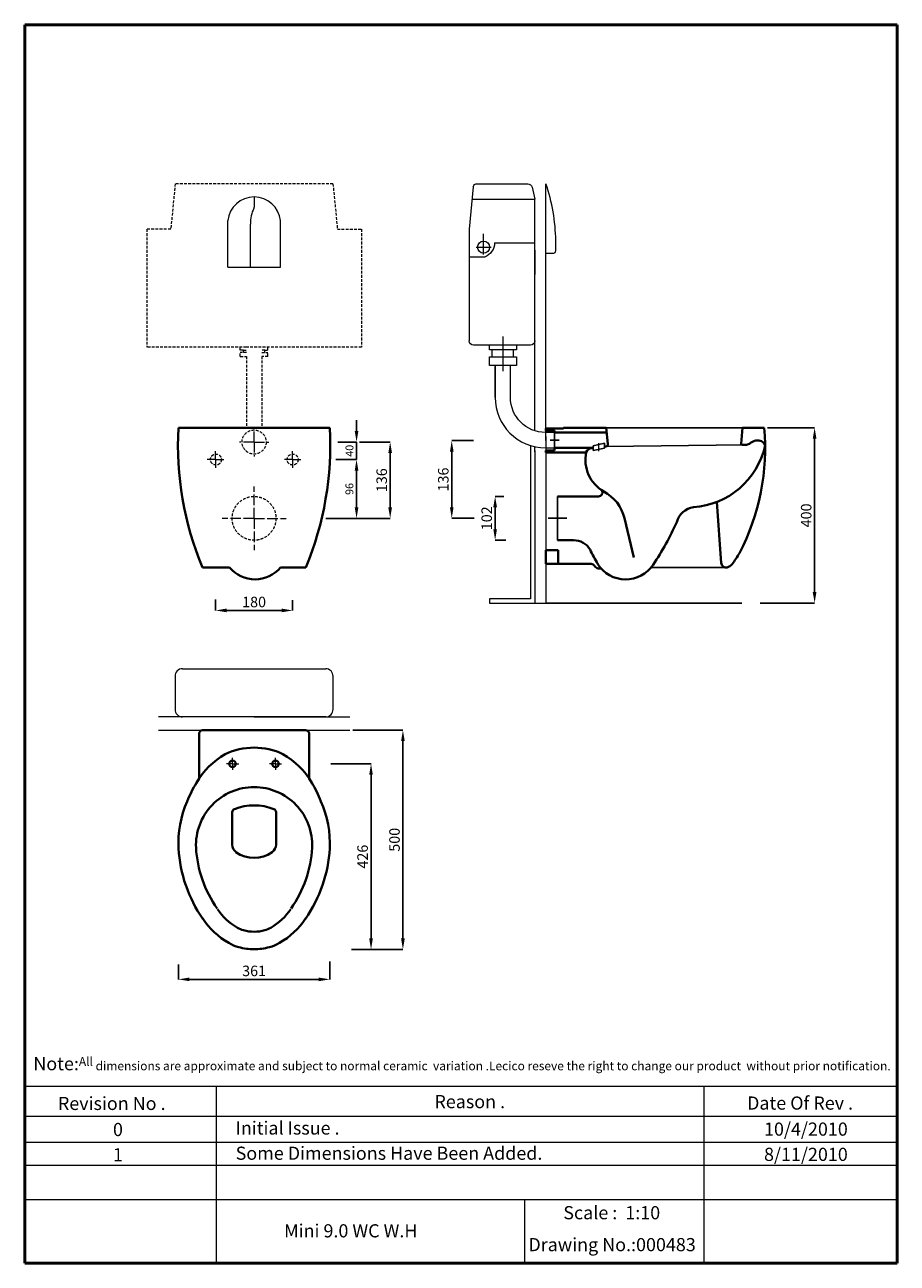
# Model space of a CAD drawing. Units: millimetres. Extents: x 2678 to 4668, y -120 to 2705.
import ezdxf

# ---------------------------------------------------------------- set-up
doc = ezdxf.new("R2010")
doc.units = ezdxf.units.MM
doc.header["$PDMODE"] = 98
doc.linetypes.add('ACAD_ISO04W100', pattern=[30, 24, -3, 0, -3])
doc.linetypes.add('DASHED2', pattern=[9.525, 6.35, -3.175])
for name, color, linetype, lineweight in [('Axe 1', 7, 'ACAD_ISO04W100', 0), ('Center Axe', 252, 'ACAD_ISO04W100', 0), ('Dimensions', 7, 'Continuous', 0), ('Dimn', 7, 'Continuous', 0), ('line 2', 7, 'Continuous', 50), ('Plane', 7, 'Continuous', 40), ('Water', 7, 'DASHED2', 5)]:
    doc.layers.add(name, color=color, linetype=linetype, lineweight=lineweight)
doc.layers.add('Normal', color=7, linetype='Continuous')
doc.styles.add('S 2', font='TIMESBI.TTF', dxfattribs={"height": 18})
doc.dimstyles.new('SAM2', dxfattribs={"dimtxt": 3, "dimasz": 25, "dimexe": 0.09, "dimexo": 7, "dimgap": 7, "dimtad": 1, "dimtoh": 1, "dimdec": 0, "dimzin": 9, "dimtxsty": 'S 2', "dimcen": 2.5, "dimadec": 0, "dimazin": 0, "dimtm": 1e-09, "dimtfac": 1, "dimtdec": 0, "dimtmove": 0, "dimatfit": 3, "dimfxl": 1, "dimtolj": 1, "dimarcsym": 0})

# ---------------------------------------------------------------- blocks, each defined once
blk = doc.blocks.new('*D15')
at = {"layer": 'Defpoints', "color": 0}
for p in [(4364.7, 1785.8), (4348.6, 1385.8), (4479.5, 1385.8)]:
    blk.add_point(p, dxfattribs=at)
at = {"layer": 'Dimensions', "color": 0, "lineweight": -2}
for p, q in [((4371.7, 1785.8), (4479.6, 1785.8)), ((4479.5, 1760.8), (4479.5, 1410.8)), ((4355.6, 1385.8), (4479.6, 1385.8))]:
    blk.add_line(p, q, dxfattribs=at)
at = {"layer": 'Dimensions', "color": 0}
for points in [[(4475.3, 1760.8), (4483.7, 1760.8), (4479.5, 1785.8)], [(4475.3, 1410.8), (4483.7, 1410.8), (4479.5, 1385.8)]]:
    blk.add_solid(points, dxfattribs=at)
at = {"layer": 'Dimensions', "color": 0, "insert": (4460.3, 1585.8), "char_height": 18, "attachment_point": 5, "rotation": 90, "style": 'S 2'}
blk.add_mtext('\\A1;{\\H1.333x;400}', dxfattribs=at)
blk = doc.blocks.new('*D17')
at = {"layer": 'Defpoints', "color": 0}
for p in [(3028.3, 568.6), (3373.3, 574.9), (3028.3, 527.5)]:
    blk.add_point(p, dxfattribs=at)
at = {"layer": 'Dimensions', "color": 0, "lineweight": -2}
for p, q in [((3373.3, 567.9), (3373.3, 527.4)), ((3028.3, 561.6), (3028.3, 527.4)), ((3348.3, 527.5), (3053.3, 527.5))]:
    blk.add_line(p, q, dxfattribs=at)
at = {"layer": 'Dimensions', "color": 0}
for points in [[(3053.3, 531.6), (3053.3, 523.3), (3028.3, 527.5)], [(3348.3, 531.6), (3348.3, 523.3), (3373.3, 527.5)]]:
    blk.add_solid(points, dxfattribs=at)
at = {"layer": 'Dimensions', "color": 0, "insert": (3200.8, 546.8), "char_height": 18, "attachment_point": 5, "style": 'S 2'}
blk.add_mtext('\\A1;{\\H1.333x;361}', dxfattribs=at)
blk = doc.blocks.new('*D18')
at = {"layer": 'Defpoints', "color": 0}
for p in [(3369.2, 1019.1), (3416.2, 595.7), (3467.6, 595.7)]:
    blk.add_point(p, dxfattribs=at)
at = {"layer": 'Dimensions', "color": 0, "lineweight": -2}
for p, q in [((3376.2, 1019.1), (3467.7, 1019.1)), ((3467.6, 994.1), (3467.6, 620.7)), ((3423.2, 595.7), (3467.7, 595.7))]:
    blk.add_line(p, q, dxfattribs=at)
at = {"layer": 'Dimensions', "color": 0}
for points in [[(3463.4, 994.1), (3471.7, 994.1), (3467.6, 1019.1)], [(3463.4, 620.7), (3471.7, 620.7), (3467.6, 595.7)]]:
    blk.add_solid(points, dxfattribs=at)
at = {"layer": 'Dimensions', "color": 0, "insert": (3448.3, 807.4), "char_height": 18, "attachment_point": 5, "rotation": 90, "style": 'S 2'}
blk.add_mtext('\\A1;{\\H1.333x;426}', dxfattribs=at)
blk = doc.blocks.new('*D19')
at = {"layer": 'Defpoints', "color": 0}
for p in [(3419.3, 1096.1), (3445.4, 595.7), (3540.3, 595.7)]:
    blk.add_point(p, dxfattribs=at)
at = {"layer": 'Dimensions', "color": 0, "lineweight": -2}
for p, q in [((3426.3, 1096.1), (3540.4, 1096.1)), ((3540.3, 1071.1), (3540.3, 620.7)), ((3452.4, 595.7), (3540.4, 595.7))]:
    blk.add_line(p, q, dxfattribs=at)
at = {"layer": 'Dimensions', "color": 0}
for points in [[(3536.2, 1071.1), (3544.5, 1071.1), (3540.3, 1096.1)], [(3536.2, 620.7), (3544.5, 620.7), (3540.3, 595.7)]]:
    blk.add_solid(points, dxfattribs=at)
at = {"layer": 'Dimensions', "color": 0, "insert": (3521.1, 845.9), "char_height": 18, "attachment_point": 5, "rotation": 90, "style": 'S 2'}
blk.add_mtext('\\A1;{\\fTimes New Roman|b1|i1|c238|p26;\\H1.333x;50\\fTimes New Roman|b1|i1|c178|p26;0}', dxfattribs=at)
blk = doc.blocks.new('*D20')
at = {"layer": 'Defpoints', "color": 0}
for p in [(3112.9, 1400.6), (3288.8, 1399.4), (3112.9, 1369)]:
    blk.add_point(p, dxfattribs=at)
at = {"layer": 'Dimensions', "color": 0, "lineweight": -2}
for p, q in [((3112.9, 1393.6), (3112.9, 1368.9)), ((3288.8, 1392.4), (3288.8, 1368.9)), ((3263.8, 1369), (3137.9, 1369))]:
    blk.add_line(p, q, dxfattribs=at)
at = {"layer": 'Dimensions', "color": 0}
for points in [[(3137.9, 1373.2), (3137.9, 1364.9), (3112.9, 1369)], [(3263.8, 1373.2), (3263.8, 1364.9), (3288.8, 1369)]]:
    blk.add_solid(points, dxfattribs=at)
at = {"layer": 'Dimensions', "color": 0, "insert": (3200.8, 1388.3), "char_height": 18, "attachment_point": 5, "style": 'S 2'}
blk.add_mtext('\\A1;{\\H1.333x;180}', dxfattribs=at)
blk = doc.blocks.new('*D21')
at = {"layer": 'Defpoints', "color": 0}
for p in [(3708.1, 1756.3), (3651.7, 1579.2), (3710.1, 1579.2)]:
    blk.add_point(p, dxfattribs=at)
at = {"layer": 'Dimensions', "color": 0, "lineweight": -2}
for p, q in [((3701.1, 1756.3), (3651.6, 1756.3)), ((3651.7, 1731.3), (3651.7, 1604.2)), ((3703.1, 1579.2), (3651.6, 1579.2))]:
    blk.add_line(p, q, dxfattribs=at)
at = {"layer": 'Dimensions', "color": 0}
for points in [[(3647.6, 1731.3), (3655.9, 1731.3), (3651.7, 1756.3)], [(3647.6, 1604.2), (3655.9, 1604.2), (3651.7, 1579.2)]]:
    blk.add_solid(points, dxfattribs=at)
at = {"layer": 'Dimensions', "color": 0, "insert": (3632.4, 1667.7), "char_height": 18, "attachment_point": 5, "rotation": 90, "style": 'S 2'}
blk.add_mtext('\\A1;{\\H1.333x;136}', dxfattribs=at)
blk = doc.blocks.new('*D22')
at = {"layer": 'Defpoints', "color": 0}
for p in [(3777.9, 1629.2), (3750.7, 1529.2), (3782.3, 1529.2)]:
    blk.add_point(p, dxfattribs=at)
at = {"layer": 'Dimensions', "color": 0, "lineweight": -2}
for p, q in [((3770.9, 1629.2), (3750.6, 1629.2)), ((3750.7, 1604.2), (3750.7, 1554.2)), ((3775.3, 1529.2), (3750.6, 1529.2))]:
    blk.add_line(p, q, dxfattribs=at)
at = {"layer": 'Dimensions', "color": 0}
for points in [[(3746.5, 1604.2), (3754.9, 1604.2), (3750.7, 1629.2)], [(3746.5, 1554.2), (3754.9, 1554.2), (3750.7, 1529.2)]]:
    blk.add_solid(points, dxfattribs=at)
at = {"layer": 'Dimensions', "color": 0, "insert": (3731.5, 1579.2), "char_height": 18, "attachment_point": 5, "rotation": 90, "style": 'S 2'}
blk.add_mtext('\\A1;{\\H1.333x;102}', dxfattribs=at)
blk = doc.blocks.new('*D26')
at = {"layer": 'Defpoints', "color": 0}
for p in [(3385, 1753.2), (3380, 1713.2), (3434.5, 1713.2)]:
    blk.add_point(p, dxfattribs=at)
at = {"layer": 'Dimensions', "color": 0, "lineweight": -2}
for p, q in [((3434.5, 1778.2), (3434.5, 1803.2)), ((3392, 1753.2), (3434.6, 1753.2)), ((3434.5, 1753.2), (3434.5, 1713.2)), ((3387, 1713.2), (3434.6, 1713.2)), ((3434.5, 1688.2), (3434.5, 1663.2))]:
    blk.add_line(p, q, dxfattribs=at)
at = {"layer": 'Dimensions', "color": 0}
for points in [[(3430.4, 1778.2), (3438.7, 1778.2), (3434.5, 1753.2)], [(3430.4, 1688.2), (3438.7, 1688.2), (3434.5, 1713.2)]]:
    blk.add_solid(points, dxfattribs=at)
at = {"layer": 'Dimensions', "color": 0, "insert": (3418.4, 1733.2), "char_height": 18, "attachment_point": 5, "rotation": 90, "style": 'S 2'}
blk.add_mtext('\\A1;40', dxfattribs=at)
blk = doc.blocks.new('*D27')
at = {"layer": 'Defpoints', "color": 0}
for p in [(3434.5, 1753.2), (3357.7, 1579.1), (3511.2, 1579.1)]:
    blk.add_point(p, dxfattribs=at)
at = {"layer": 'Dimensions', "color": 0, "lineweight": -2}
for p, q in [((3441.5, 1753.2), (3511.3, 1753.2)), ((3511.2, 1728.2), (3511.2, 1604.1)), ((3364.7, 1579.1), (3511.3, 1579.1))]:
    blk.add_line(p, q, dxfattribs=at)
at = {"layer": 'Dimensions', "color": 0}
for points in [[(3507, 1728.2), (3515.4, 1728.2), (3511.2, 1753.2)], [(3507, 1604.1), (3515.4, 1604.1), (3511.2, 1579.1)]]:
    blk.add_solid(points, dxfattribs=at)
at = {"layer": 'Dimensions', "color": 0, "insert": (3491.9, 1666.1), "char_height": 18, "attachment_point": 5, "rotation": 90, "style": 'S 2'}
blk.add_mtext('\\A1;{\\H1.333x;136}', dxfattribs=at)
blk = doc.blocks.new('*D28')
at = {"layer": 'Defpoints', "color": 0}
for p in [(3387, 1713.2), (3357.7, 1579.1), (3434.5, 1579.1)]:
    blk.add_point(p, dxfattribs=at)
at = {"layer": 'Dimensions', "color": 0, "lineweight": -2}
for p, q in [((3394, 1713.2), (3434.6, 1713.2)), ((3434.5, 1688.2), (3434.5, 1604.1)), ((3364.7, 1579.1), (3434.6, 1579.1))]:
    blk.add_line(p, q, dxfattribs=at)
at = {"layer": 'Dimensions', "color": 0}
for points in [[(3430.4, 1688.2), (3438.7, 1688.2), (3434.5, 1713.2)], [(3430.4, 1604.1), (3438.7, 1604.1), (3434.5, 1579.1)]]:
    blk.add_solid(points, dxfattribs=at)
at = {"layer": 'Dimensions', "color": 0, "insert": (3418.3, 1646.1), "char_height": 18, "attachment_point": 5, "rotation": 90, "style": 'S 2'}
blk.add_mtext('\\A1;{\\fTimes New Roman|b1|i1|c238|p26;96}', dxfattribs=at)

msp = doc.modelspace()

# ---------------------------------------------------------------- linework, layer by layer
at = {"layer": 'Axe 1'}
msp.add_line((3987.2, 1732.1), (3987.2, 1750.6), dxfattribs=at)
at = {"layer": 'Center Axe'}
for p, q in [((3200.8, 1753.2), (3200.8, 1786.5)), ((3200.8, 1753.2), (3200.8, 1786.5)), ((3200.8, 1753.2), (3167.6, 1753.2)), ((3200.8, 1753.2), (3234.1, 1753.2)), ((3200.8, 1753.2), (3200.8, 1720)), ((3200.8, 1753.2), (3200.8, 1720)), ((3112.9, 1713.2), (3112.9, 1732.2)), ((3288.8, 1713.2), (3288.8, 1732.2)), ((3112.9, 1713.2), (3094, 1713.2)), ((3112.9, 1713.2), (3131.8, 1713.2)), ((3112.9, 1713.2), (3112.9, 1694.3)), ((3288.8, 1713.2), (3269.9, 1713.2)), ((3288.8, 1713.2), (3307.7, 1713.2)), ((3288.8, 1713.2), (3288.8, 1694.3)), ((3200.8, 1579.1), (3200.8, 1652)), ((3200.8, 1579.1), (3200.8, 1652)), ((3200.8, 1579.1), (3127.9, 1579.1)), ((3200.8, 1579.1), (3127.9, 1579.1)), ((3200.8, 1579.1), (3200.8, 1506.2)), ((3200.8, 1579.1), (3200.8, 1506.2)), ((3200.8, 1579.1), (3273.8, 1579.1)), ((3200.8, 1579.1), (3273.8, 1579.1)), ((3151.8, 1019.1), (3138, 1019.1)), ((3151.8, 1019.1), (3151.8, 1033)), ((3151.8, 1019.1), (3165.7, 1019.1)), ((3151.8, 1019.1), (3151.8, 1005.2)), ((3249.8, 1019.1), (3236, 1019.1)), ((3249.8, 1019.1), (3249.8, 1033)), ((3249.8, 1019.1), (3263.7, 1019.1)), ((3249.8, 1019.1), (3249.8, 1005.2))]:
    msp.add_line(p, q, dxfattribs=at)
at = {"layer": 'Dimensions'}
for p, q in [((3700.4, 2335.2), (3691.6, 2239)), ((3709.9, 2342.3), (3825.2, 2342.3)), ((3834.9, 2334.6), (3841.4, 2306.9)), ((3866.4, 1756.3), (3866.4, 2342.3)), ((3200.8, 2312.3), (3200.8, 2288.8)), ((3697.8, 2306.9), (3841.4, 2306.9)), ((3841.4, 1778.7), (3841.4, 2306.9)), ((3140.8, 2152.3), (3140.8, 2258.2)), ((3192.5, 2152.3), (3192.5, 2250.4)), ((3260.8, 2152.3), (3260.8, 2258.2)), ((3691.6, 2239), (3691.6, 1984)), ((3724.5, 2180.6), (3724.5, 2228.2)), ((3749.4, 2207.4), (3841.4, 2207.4)), ((3866.4, 2132), (3866.4, 2205.4)), ((3889, 2189.4), (3889, 2212.6)), ((3691.6, 2175.6), (3727.7, 2175.6)), ((3707.5, 2197.6), (3741.8, 2197.6)), ((3841.4, 2190.5), (3841.4, 2135.4)), ((3866.4, 2184), (3884.4, 2184)), ((3140.8, 2152.3), (3260.8, 2152.3)), ((3768.3, 1993.9), (3768.3, 1914.5)), ((3831.4, 1974), (3701.6, 1974)), ((3737.6, 1963.5), (3737.6, 1974)), ((3799.1, 1963.5), (3737.6, 1963.5)), ((3744, 1947.8), (3744, 1963.5)), ((3792.7, 1947.8), (3792.7, 1963.5)), ((3799.1, 1974), (3799.1, 1963.5)), ((3737.6, 1928.1), (3737.6, 1947.8)), ((3737.6, 1947.8), (3799.1, 1947.8)), ((3799.1, 1928.1), (3737.6, 1928.1)), ((3785.6, 1855.4), (3785.6, 1928.1)), ((3799.1, 1947.8), (3799.1, 1928.1)), ((3886.4, 1775), (3865.6, 1775)), ((3866.4, 1765.9), (3866.4, 1638)), ((3831.4, 1745.2), (3831.4, 1395.8)), ((3841.4, 1731), (3841.4, 1742.6)), ((3841.4, 1733.8), (3841.4, 1385.8)), ((3865.6, 1740), (3886.4, 1740)), ((3866.4, 1721.3), (3866.4, 1385.8)), ((3831.4, 1395.8), (3738, 1395.8)), ((3738, 1395.8), (3738, 1385.8)), ((3738, 1385.8), (3871.4, 1385.8)), ((3020.8, 1220.3), (3020.8, 1142)), ((3037.5, 1236.1), (3364.2, 1236.1)), ((3380.8, 1220.3), (3380.8, 1142)), ((3200.8, 1126.1), (2982.4, 1126.1)), ((3364.2, 1126.1), (3037.5, 1126.1)), ((3200.8, 1126.1), (3419.3, 1126.1)), ((2982.4, 1096.1), (3084.3, 1096.1)), ((3317.4, 1096.1), (3419.3, 1096.1))]:
    msp.add_line(p, q, dxfattribs=at)
msp.add_circle((3724.5, 2197.6), 13.7, dxfattribs=at)
at = {"layer": 'Dimensions', "extrusion": (0, 0, -1)}
for centre, radius, start, end in [((-3709.9, 2332.3), 10, 17.2015, 90), ((-3825.2, 2332.3), 10, 90, 166.6782), ((-3714.2, 2208.1), 35.3, 181.2763, 247.3929), ((-3831.4, 1984), 10, 181.1579, 270)]:
    msp.add_arc(centre, radius, start, end, dxfattribs=at)
at = {"layer": 'Dimensions'}
for centre, radius, start, end in [((3483.2, 2208.7), 405.8, 0.5551, 19.2166), ((3200.8, 2252), 60.3, 5.9055, 174.0945), ((3195, 2289.2), 5.89, 333.6819, 356.544), ((3269, 2253), 76.5, 153.9501, 181.9028), ((3883.6, 2189.4), 5.42, 277.9563, 0.2942), ((3865.6, 1855), 115, 180, 270), ((3037.5, 1219.4), 16.7, 89.9228, 182.9003), ((3364.2, 1219.4), 16.7, 357.0997, 90.0772), ((3037.5, 1142.8), 16.7, 177.0997, 270.0772), ((3364.2, 1142.8), 16.7, 269.9228, 2.9003)]:
    msp.add_arc(centre, radius, start, end, dxfattribs=at)
at = {"layer": 'Dimensions', "extrusion": (-1e-15, 1e-15, -1)}
for centre, radius in [((-3701.6, 1984), 10), ((-3865.6, 1855), 80)]:
    msp.add_arc(centre, radius, 270, 0, dxfattribs=at)
at = {"layer": 'Dimn'}
for p, q in [((2677.7, 283.6), (4668, 283.6)), ((3114, 283.6), (3114, -120)), ((4226.7, 283.6), (4226.7, -120)), ((2677.7, 215.1), (4668, 215.1)), ((2677.7, 156.2), (4668, 156.2)), ((2677.7, 103.5), (4668, 103.5)), ((2677.7, 25.3), (4668, 25.3)), ((3817.5, 25.3), (3817.5, -120))]:
    msp.add_line(p, q, dxfattribs=at)
at = {"layer": 'line 2'}
for p, q in [((3197.7, 2705), (2677.7, 2705)), ((2677.7, 2705), (2677.7, -120)), ((4097.7, 2705), (3181.3, 2705)), ((4668, 2705), (4081, 2705)), ((4668, -120), (4668, 2705)), ((2677.7, -120), (3931.4, -120)), ((3885.5, -120), (4137.7, -120)), ((4137.7, -120), (4370.5, -120)), ((4347.7, -120), (4668, -120))]:
    msp.add_line(p, q, dxfattribs=at)
at = {"layer": 'Normal'}
for p, q in [((3750.6, 1855), (3750.6, 1928.1)), ((4341.4, 1785.8), (4003.9, 1785.8)), ((3886.4, 1757.5), (3876.3, 1757.5)), ((3886.4, 1775), (3886.4, 1739.9)), ((3886.4, 1775), (3886.4, 1740)), ((3886.4, 1757.5), (3896.5, 1757.5)), ((3999.9, 1750.3), (3974.4, 1744.7)), ((3974.4, 1733.9), (3974.4, 1744.7)), ((3974.4, 1733.9), (3974.4, 1741.9)), ((3974.4, 1733.9), (3974.4, 1741.9)), ((3999.9, 1739.5), (3974.4, 1733.9)), ((3999.9, 1739.5), (3999.9, 1750.3)), ((3999.9, 1739.5), (3999.9, 1750.3)), ((3999.9, 1739.5), (3999.9, 1750.3)), ((4317.8, 1746.7), (4003.4, 1743.2)), ((3892.6, 1629.2), (3892.6, 1529.2)), ((3892.6, 1579.2), (3871.4, 1579.2)), ((3892.6, 1579.2), (3913.9, 1579.2)), ((4280.4, 1467.1), (4106.5, 1467.1)), ((4313.2, 1385.8), (3866.4, 1385.8))]:
    msp.add_line(p, q, dxfattribs=at)
at = {"layer": 'Plane'}
for p, q in [((3373.3, 1785.6), (3028.3, 1785.6)), ((3866.4, 1784.3), (3866.4, 1779.7)), ((3906.4, 1784.3), (3866.4, 1784.3)), ((3906.4, 1784.3), (3906.4, 1784.6)), ((4003.9, 1785.8), (3907.6, 1785.8)), ((4007.9, 1748.7), (4003.9, 1785.8)), ((4314.7, 1785.8), (4312.3, 1749.3)), ((4364.7, 1785.8), (4314.7, 1785.8)), ((3866.4, 1779.7), (3886.4, 1779.7)), ((3886.4, 1779.7), (3886.4, 1779.7)), ((3886.4, 1779.7), (3886.4, 1775.1)), ((3886.4, 1775.1), (4005, 1775.1)), ((3866.4, 1729.3), (3866.4, 1733.8)), ((3866.4, 1733.8), (3886.4, 1733.8)), ((3866.4, 1729.3), (3958.3, 1729.3)), ((3886.4, 1733.8), (3886.4, 1740)), ((3886.4, 1740), (3974.4, 1740)), ((3970.9, 1739.5), (3974.4, 1739.9)), ((4003.4, 1743.2), (3999.9, 1743.2)), ((3892.6, 1629.2), (3987.1, 1629.2)), ((4266.5, 1476.9), (4256.3, 1616.5)), ((4046.1, 1579.2), (4067, 1489.9)), ((3892.6, 1529.2), (3929.7, 1529.2)), ((3866.4, 1475), (3866.4, 1506.2)), ((3866.4, 1506.2), (3894.4, 1506.2)), ((3894.4, 1506.2), (3894.4, 1475)), ((3894.4, 1475), (3866.4, 1475)), ((3969.6, 1475), (3894.4, 1475)), ((3144.9, 1467.1), (3083.2, 1467.1)), ((3318.5, 1467.1), (3261.1, 1467.1)), ((3992.4, 1464.7), (3986, 1464.7)), ((3075.4, 1088.2), (3075.4, 985.9)), ((3084.3, 1096.1), (3083.3, 1096.1)), ((3317.4, 1096.1), (3084.3, 1096.1)), ((3317.4, 1096.1), (3318.4, 1096.1)), ((3326.3, 1088.2), (3326.3, 985.9)), ((3150.8, 834.6), (3150.8, 908.5)), ((3250.8, 908.5), (3250.8, 834.6))]:
    msp.add_line(p, q, dxfattribs=at)
for centre in [(3151.8, 1019.1), (3249.8, 1019.1)]:
    msp.add_circle(centre, 7.5, dxfattribs=at)
for centre, radius, start, end in [((3746.2, 1745.2), 719, 176.7756, 202.7575), ((2655.5, 1745.2), 719, 337.2425, 3.2244), ((3907.8, 1784.4), 1.35, 96.5293, 173.4707), ((3847.1, 1739.8), 519.7, 332.4737, 5.0739), ((4349.1, 1731.7), 25, 68.2442, 128.9215), ((4351.8, 1741.2), 15.2, 12.8733, 64.6602), ((4039.7, 1712.4), 83, 167.7951, 240.2051), ((3972.5, 1724.6), 15, 96.3402, 159.0856), ((4002.9, 1748.1), 5, 276.3402, 6.3402), ((4190.2, 1785), 181, 274.0396, 347.1035), ((4314.9, 1749.5), 2.61, 184.1506, 266.0482), ((4319.8, 1816.5), 69.9, 265.8666, 270.8812), ((4321.4, 1767.2), 20.6, 268.5801, 281.1322), ((4321.9, 1763.1), 16.4, 282.2015, 303.2649), ((4315.3, 1773.3), 28.6, 303.1464, 309.2197), ((3986.6, 1637.9), 8.77, 266.4452, 40.7367), ((3953.9, 1556.6), 94.9, 13.8079, 62.053), ((4210.2, 1558.4), 46.6, 98.9702, 164.66), ((3575.7, 1834.2), 645.7, 326.0207, 335.9142), ((3930.2, 1486.4), 42.8, 30.0748, 90.649), ((4642, 1844.1), 753.9, 206.4919, 209.3438), ((4120.7, 1607.6), 216.1, 322.0604, 330.0418), ((3969.6, 1465), 10, 35.6505, 89.8472), ((3987.3, 1475.2), 10.6, 204.3517, 262.6698), ((4048.4, 1515), 75.3, 212.3451, 326.4362), ((4277.9, 1478.2), 11.4, 181.912, 282.6697), ((4268.4, 1495.5), 30.8, 292.9023, 317.5923), ((3203, 1515), 75.3, 219.4736, 320.5264), ((3083.8, 1087.7), 8.44, 93.4364, 176.5636), ((3317.9, 1087.7), 8.44, 3.4364, 86.5636), ((3200.4, 906), 150.1, 89.84, 115.7996), ((3201.3, 906), 150.1, 64.2004, 90.16), ((3223, 886.3), 178, 119.5764, 149.7872), ((3178.7, 886.3), 178, 30.2128, 60.4236), ((3358.6, 807.7), 334.8, 149.8367, 157.9206), ((3200.8, 833.5), 132.6, 89.9923, 182.5395), ((3200.9, 833.5), 132.6, 357.4605, 90.0077), ((3043.1, 807.7), 334.8, 22.0794, 30.1633), ((3260.2, 838.5), 232.2, 155.8447, 183.0614), ((3141.5, 838.5), 232.2, 356.9386, 24.1553), ((3159.3, 908.3), 8.42, 114.0543, 178.5118), ((3200.8, 800.6), 123.8, 68.6825, 111.3175), ((3242.4, 908.3), 8.42, 1.4882, 65.9457), ((3339.5, 844.1), 311.7, 183.3107, 214.8723), ((3339.5, 844.1), 271.7, 183.4834, 214.8723), ((3172.6, 835), 21.7, 181.0876, 233.1157), ((3229.1, 835), 21.7, 306.8843, 358.9124), ((3062.2, 844.1), 271.7, 325.1277, 356.5166), ((3062.2, 844.1), 311.7, 325.1277, 356.6893), ((3200.8, 875.9), 71.5, 234.6922, 305.3078), ((3228.7, 761.4), 133.5, 213.3771, 240.3835), ((3173, 761.4), 133.5, 299.6165, 326.6229), ((3228.7, 761.4), 173.5, 213.3771, 240.3835), ((3173, 761.4), 173.5, 299.6165, 326.6229), ((3192.1, 694.9), 57.7, 239.7686, 254.425), ((3200.6, 726.7), 90.5, 254.5782, 270.0978), ((3201.1, 726.7), 90.5, 269.9022, 285.4218), ((3209.6, 694.9), 57.7, 285.575, 300.2314), ((3192.1, 694.9), 97.7, 239.7686, 254.425), ((3200.6, 726.7), 130.5, 254.5782, 270.0978), ((3201.1, 726.7), 130.5, 269.9022, 285.4218), ((3209.6, 694.9), 97.7, 285.575, 300.2314)]:
    msp.add_arc(centre, radius, start, end, dxfattribs=at)
at = {"layer": 'Water'}
for p, q in [((3020.8, 2342.3), (3010.8, 2239)), ((3380.8, 2342.3), (3020.8, 2342.3)), ((3380.8, 2342.3), (3390.8, 2239)), ((3010.8, 2239), (2955.8, 2239)), ((2955.8, 2239), (2955.8, 1969.2)), ((3390.8, 2239), (3445.8, 2239)), ((3445.8, 2239), (3445.8, 1969.2)), ((3183.3, 1969.2), (2955.8, 1969.2)), ((3169.3, 1962.8), (3169.3, 1969.2)), ((3176.3, 1962.8), (3169.3, 1962.8)), ((3183.3, 1957.1), (3169.3, 1957.1)), ((3169.3, 1948.6), (3169.3, 1957.1)), ((3176.3, 1957.1), (3176.3, 1962.8)), ((3176.3, 1962.8), (3183.3, 1962.8)), ((3445.8, 1969.2), (3183.3, 1969.2)), ((3225.4, 1962.8), (3218.3, 1962.8)), ((3218.3, 1957.1), (3232.4, 1957.1)), ((3225.4, 1957.1), (3225.4, 1962.8)), ((3225.4, 1962.8), (3232.4, 1962.8)), ((3232.4, 1962.8), (3232.4, 1969.2)), ((3232.4, 1948.6), (3232.4, 1957.1)), ((3169.3, 1948.6), (3183.3, 1948.6)), ((3183.3, 1948.6), (3183.3, 1785.6)), ((3218.3, 1948.6), (3218.3, 1785.6)), ((3232.4, 1948.6), (3218.3, 1948.6))]:
    msp.add_line(p, q, dxfattribs=at)
for centre, radius in [((3200.8, 1753.2), 27.5), ((3113.8, 1713.2), 12.5), ((3288.8, 1713.2), 12.5), ((3200.8, 1579.1), 50)]:
    msp.add_circle(centre, radius, dxfattribs=at)

# ---------------------------------------------------------------- texts
at = {"layer": 'line 2', "attachment_point": 1}
for s, insert, char_height, width in [('{\\fTimes New Roman|b1|i0|c0|p18;\\H1.5x;\\P\\H0.6667x;  \\H1.5x;Note:\\H0.6666x;All dimensions are approximate and subject to normal ceramic  variation .Lecico reseve the right to change our product  without prior notification.\\P\\P                 \\H1.2x;                                     \\P\\H0.8333x;           \\P           }', (2685, 400.1), 20, 2035.958), ('{\\fTimes New Roman|b1|i0|c0|p18;Revision No .}', (2753.3, 259.5), 30, 519.032), ('{\\fTimes New Roman|b1|i0|c0|p18;Reason .}', (3612.2, 263.6), 30, 519.032), ('{\\fTimes New Roman|b1|i0|c0|p18;Date Of Rev .}', (4325.4, 260.3), 30, 519.032), ('{\\fTimes New Roman|b1|i0|c0|p18;0}', (2878.9, 200), 30, 519.032), ('{\\fTimes New Roman|b1|i0|c0|p18;Initial Issue .}', (3158.7, 203.4), 30, 519.032), ('{\\fTimes New Roman|b1|i0|c0|p18;10/4/2010}', (4364.1, 200.9), 30, 519.032), ('{\\fTimes New Roman|b1|i0|c0|p18;1}', (2878.9, 142.4), 30, 519.032), ('{\\fTimes New Roman|b1|i0|c0|p18;Some Dimensions Have Been Added.}', (3158.7, 145.9), 30, 764.435), ('{\\fTimes New Roman|b1|i0|c0|p18;8/11/2010}', (4364.1, 143.3), 30, 519.032), ('{\\fTimes New Roman|b1|i0|c0|p18;Scale :  1:10}', (3906.2, 10.2), 30, 519.032), ('{\\fTimes New Roman|b1|i0|c0|p18;\\H1.5x;  Mini 9.0 WC W.H}', (3250.9, -31.1), 20, 519.032), ('{\\fTimes New Roman|b1|i0|c0|p18;Drawing No.:000483}', (3826.6, -62.6), 30, 531.514)]:
    msp.add_mtext(s, dxfattribs=dict(at, insert=insert, char_height=char_height, width=width))

# ---------------------------------------------------------------- dimensions: what is measured, and where the dimension line sits
at = {"layer": 'Dimensions'}
dim = msp.add_linear_dim(base=(3434.5, 1713.2), p1=(3385, 1753.2), p2=(3380, 1713.2), angle=90, dimstyle='SAM2', dxfattribs=at)
dim.commit()
dim.dimension.update_dxf_attribs({"geometry": '*D26', "text_midpoint": (3434.5, 1733.2), "dimtype": 160})
for base, p1, p2, text, picture, middle in [((4479.5, 1385.8), (4364.7, 1785.8), (4348.6, 1385.8), '{\\H1.333x;400}', '*D15', (4460.3, 1585.8)), ((3511.2, 1579.1), (3434.5, 1753.2), (3357.7, 1579.1), '{\\H1.333x;136}', '*D27', (3491.9, 1666.1)), ((3651.7, 1579.2), (3708.1, 1756.3), (3710.1, 1579.2), '{\\H1.333x;136}', '*D21', (3632.4, 1667.7)), ((3434.5, 1579.1), (3387, 1713.2), (3357.7, 1579.1), '{\\fTimes New Roman|b1|i1|c238|p26;96}', '*D28', (3418.3, 1646.1)), ((3750.7, 1529.2), (3777.9, 1629.2), (3782.3, 1529.2), '{\\H1.333x;102}', '*D22', (3731.5, 1579.2)), ((3540.3, 595.7), (3419.3, 1096.1), (3445.4, 595.7), '{\\fTimes New Roman|b1|i1|c238|p26;\\H1.333x;50\\fTimes New Roman|b1|i1|c178|p26;0}', '*D19', (3521.1, 845.9)), ((3467.6, 595.7), (3369.2, 1019.1), (3416.2, 595.7), '{\\H1.333x;426}', '*D18', (3448.3, 807.4))]:
    dim = msp.add_linear_dim(base=base, p1=p1, p2=p2, angle=90, text=text, dimstyle='SAM2', dxfattribs=at)
    dim.commit()
    dim.dimension.update_dxf_attribs({"geometry": picture, "text_midpoint": middle})
for base, p1, p2, text, picture, middle in [((3112.9, 1369), (3288.8, 1399.4), (3112.9, 1400.6), '{\\H1.333x;180}', '*D20', (3200.8, 1388.3)), ((3028.3, 527.5), (3373.3, 574.9), (3028.3, 568.6), '{\\H1.333x;361}', '*D17', (3200.8, 546.8))]:
    dim = msp.add_linear_dim(base=base, p1=p1, p2=p2, text=text, dimstyle='SAM2', dxfattribs=at)
    dim.commit()
    dim.dimension.update_dxf_attribs({"geometry": picture, "text_midpoint": middle})

doc.saveas('drawing.dxf')
